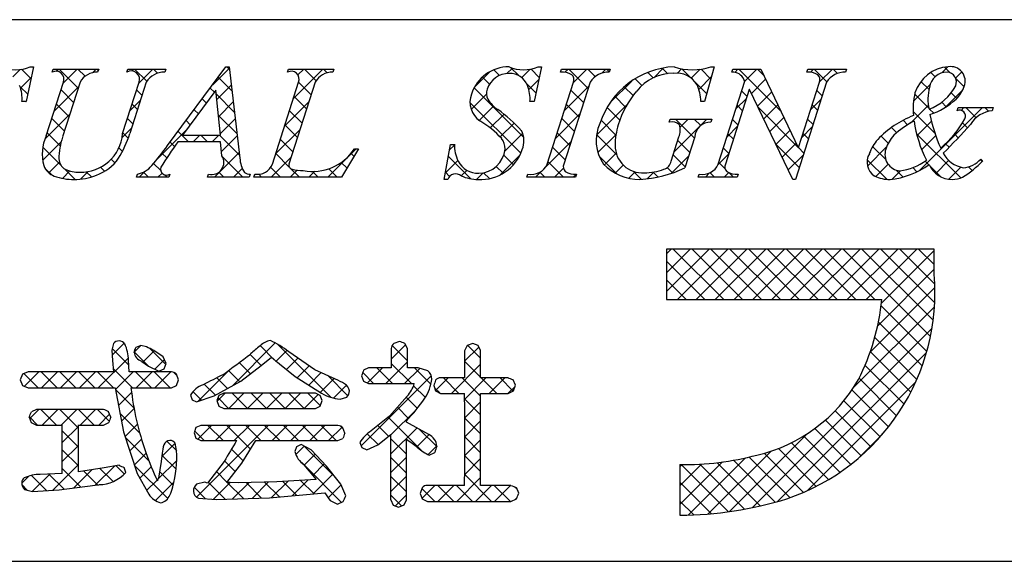
# Model space of a CAD drawing. Extents: x 90 to 370, y 70 to 262.
# Drawn here: x 302 to 325, y 70 to 83 of the extents above; entities that cross this region are included whole.
import ezdxf

# ---------------------------------------------------------------- set-up
doc = ezdxf.new("R2010")
doc.units = 0
doc.layers.add('枠文字', color=4, linetype='CONTINUOUS')
doc.layers.add('枠横ライン', color=9, linetype='CONTINUOUS')

msp = doc.modelspace()

# ---------------------------------------------------------------- linework, layer by layer
at = {"layer": '枠文字', "linetype": 'CONTINUOUS'}
for p, q in [((301.653, 81.342), (301.826, 81.515)), ((302.079, 81.299), (301.858, 81.52)), ((302.669, 81.474), (302.719, 81.525)), ((303.183, 81.078), (302.736, 81.525)), ((302.83, 81.194), (303.161, 81.525)), ((303.346, 81.357), (303.178, 81.525)), ((303.519, 81.44), (303.603, 81.525)), ((303.652, 81.493), (303.62, 81.525)), ((304.444, 81.482), (304.487, 81.525)), ((304.79, 81.239), (304.504, 81.525)), ((304.601, 81.197), (304.929, 81.525)), ((305.042, 81.428), (304.946, 81.525)), ((306.332, 81.16), (306.722, 81.55)), ((306.726, 81.513), (306.66, 81.579)), ((308.102, 81.462), (308.089, 81.476)), ((308.222, 80.84), (308.907, 81.525)), ((308.327, 81.387), (308.465, 81.525)), ((308.753, 81.253), (308.482, 81.525)), ((309.011, 81.437), (308.924, 81.525)), ((312.458, 81.099), (312.823, 81.464)), ((313.05, 81.375), (312.917, 81.509)), ((313.221, 81.419), (313.35, 81.549)), ((313.496, 81.372), (313.302, 81.566)), ((313.568, 81.325), (313.766, 81.523)), ((313.978, 81.332), (313.784, 81.526)), ((314.578, 81.451), (314.652, 81.525)), ((315.12, 81.074), (314.669, 81.525)), ((314.771, 81.202), (315.094, 81.525)), ((315.287, 81.348), (315.111, 81.525)), ((315.439, 81.428), (315.536, 81.525)), ((315.618, 81.46), (315.553, 81.525)), ((316.645, 81.317), (316.516, 81.446)), ((316.661, 81.324), (316.888, 81.551)), ((316.986, 81.417), (316.858, 81.546)), ((317.21, 81.431), (317.311, 81.532)), ((317.518, 81.327), (317.313, 81.532)), ((317.535, 81.314), (317.741, 81.52)), ((317.995, 81.292), (317.764, 81.523)), ((318.554, 81.449), (318.629, 81.525)), ((319.632, 80.539), (318.646, 81.525)), ((318.788, 81.242), (319.071, 81.525)), ((319.23, 81.383), (319.088, 81.525)), ((320.325, 81.452), (320.397, 81.525)), ((320.71, 81.228), (320.414, 81.525)), ((320.538, 81.224), (320.839, 81.525)), ((320.959, 81.422), (320.856, 81.525)), ((323.245, 81.345), (323.145, 81.446)), ((323.403, 81.437), (323.544, 81.578)), ((323.591, 81.442), (323.465, 81.568)), ((323.723, 81.315), (323.87, 81.462)), ((301.834, 81.081), (302.086, 81.333)), ((306.426, 80.812), (306.768, 81.154)), ((306.784, 81.012), (306.462, 81.335)), ((308.639, 80.926), (308.343, 81.221)), ((312.812, 81.172), (312.646, 81.337)), ((313.899, 80.969), (313.687, 81.181)), ((313.734, 81.049), (313.967, 81.282)), ((315.641, 80.746), (316.141, 81.246)), ((316.38, 81.139), (316.221, 81.298)), ((317.899, 80.946), (317.637, 81.208)), ((317.713, 81.05), (318.01, 81.348)), ((318.946, 80.957), (319.276, 81.287)), ((322.741, 80.775), (323.13, 81.164)), ((323.103, 81.046), (322.913, 81.235)), ((323.923, 81.11), (323.728, 81.305)), ((302, 80.936), (301.824, 81.111)), ((302.622, 80.543), (303.196, 81.117)), ((303.076, 80.743), (302.781, 81.039)), ((304.677, 80.91), (304.55, 81.037)), ((306.371, 80.983), (306.274, 81.081)), ((306.843, 80.512), (306.413, 80.942)), ((312.383, 80.582), (312.74, 80.939)), ((313.612, 79.93), (312.453, 81.089)), ((314.562, 80.551), (315.136, 81.125)), ((315.013, 80.739), (314.717, 81.034)), ((316.173, 80.905), (315.966, 81.111)), ((318.843, 80.886), (318.715, 81.014)), ((319.09, 80.659), (319.418, 80.988)), ((320.601, 80.896), (320.474, 81.023)), ((323.099, 80.607), (322.767, 80.94)), ((323.471, 80.621), (323.899, 81.049)), ((323.753, 80.837), (323.621, 80.97)), ((301.959, 80.764), (301.963, 80.769)), ((302.968, 80.409), (302.673, 80.704)), ((304.393, 80.546), (304.64, 80.794)), ((304.57, 80.575), (304.443, 80.702)), ((306.184, 80.729), (306.086, 80.827)), ((306.467, 80.411), (306.814, 80.758)), ((308.013, 80.19), (308.586, 80.762)), ((308.531, 80.591), (308.237, 80.886)), ((313.546, 79.554), (312.355, 80.745)), ((314.905, 80.404), (314.61, 80.7)), ((315.317, 79.98), (316.034, 80.697)), ((315.999, 80.636), (315.748, 80.888)), ((318.581, 80.592), (318.828, 80.839)), ((319.233, 80.361), (319.561, 80.689)), ((320.33, 80.573), (320.577, 80.821)), ((320.494, 80.561), (320.366, 80.689)), ((323.506, 80.643), (323.399, 80.75)), ((302.402, 79.881), (302.987, 80.466)), ((305.996, 80.475), (305.897, 80.573)), ((308.424, 80.256), (308.129, 80.551)), ((312.568, 80.324), (312.903, 80.66)), ((312.831, 80.146), (313.153, 80.467)), ((314.354, 79.901), (314.928, 80.475)), ((315.863, 80.33), (315.566, 80.627)), ((318.736, 80.551), (318.608, 80.679)), ((320.034, 79.695), (319.108, 80.622)), ((322.668, 80.26), (323.087, 80.679)), ((323.24, 80.024), (322.731, 80.534)), ((322.89, 79.156), (324.357, 80.623)), ((323.213, 80.494), (323.117, 80.589)), ((323.851, 80.559), (323.915, 80.623)), ((324.204, 80.386), (323.967, 80.623)), ((324.497, 80.536), (324.409, 80.623)), ((302.861, 80.074), (302.566, 80.369)), ((304.463, 80.24), (304.335, 80.368)), ((305.808, 80.221), (305.709, 80.32)), ((306.901, 80.012), (306.463, 80.449)), ((306.508, 80.01), (306.86, 80.362)), ((313.063, 79.935), (313.388, 80.261)), ((314.798, 80.07), (314.503, 80.365)), ((315.771, 79.98), (315.425, 80.327)), ((317.136, 79.589), (317.902, 80.355)), ((317.609, 79.91), (317.164, 80.355)), ((317.273, 80.168), (317.46, 80.355)), ((317.758, 80.203), (317.606, 80.355)), ((318.629, 80.217), (318.501, 80.344)), ((319.377, 80.063), (319.704, 80.389)), ((320.387, 80.226), (320.259, 80.354)), ((322.602, 80.221), (322.496, 80.327)), ((322.822, 79.972), (323.158, 80.308)), ((324, 80.148), (323.884, 80.264)), ((302.763, 79.73), (302.459, 80.035)), ((304.211, 79.922), (304.431, 80.143)), ((304.354, 79.907), (304.228, 80.033)), ((305.038, 79.424), (305.733, 80.119)), ((305.767, 79.82), (305.521, 80.066)), ((307.805, 79.539), (308.378, 80.113)), ((308.317, 79.921), (308.022, 80.217)), ((313.17, 79.601), (313.588, 80.019)), ((314.691, 79.735), (314.395, 80.03)), ((315.79, 79.52), (315.318, 79.991)), ((315.349, 79.57), (315.774, 79.995)), ((318.373, 79.942), (318.62, 80.19)), ((318.522, 79.882), (318.394, 80.009)), ((319.521, 79.764), (319.846, 80.09)), ((320.121, 79.923), (320.369, 80.171)), ((320.28, 79.891), (320.152, 80.019)), ((322.346, 80.035), (322.223, 80.158)), ((323.847, 78.976), (322.811, 80.011)), ((323.788, 79.918), (323.7, 80.007)), ((302.352, 79.39), (302.783, 79.821)), ((305.436, 79.709), (305.333, 79.812)), ((305.876, 79.82), (306.033, 79.977)), ((306.209, 79.82), (306.052, 79.977)), ((306.318, 79.82), (306.475, 79.977)), ((306.959, 79.512), (306.494, 79.977)), ((306.538, 79.598), (306.906, 79.966)), ((308.21, 79.587), (307.915, 79.882)), ((314.118, 79.223), (314.719, 79.825)), ((317.502, 79.575), (317.221, 79.856)), ((320.065, 79.222), (319.519, 79.769)), ((319.664, 79.466), (319.989, 79.791)), ((322.149, 79.79), (321.982, 79.957)), ((322.931, 79.639), (323.26, 79.968)), ((323.571, 79.694), (323.488, 79.777)), ((302.786, 79.266), (302.354, 79.698)), ((304.22, 79.599), (304.136, 79.683)), ((305.258, 79.445), (305.144, 79.559)), ((306.377, 78.995), (306.952, 79.571)), ((308.124, 79.231), (307.808, 79.547)), ((309.028, 78.995), (309.694, 79.66)), ((309.641, 79.481), (309.571, 79.551)), ((311.878, 79.635), (311.99, 79.746)), ((314.584, 79.4), (314.288, 79.696)), ((315.502, 79.281), (315.778, 79.557)), ((318.165, 79.292), (318.412, 79.54)), ((318.414, 79.547), (318.287, 79.674)), ((320.172, 79.557), (320.043, 79.686)), ((321.662, 79.254), (322.109, 79.701)), ((322.09, 79.407), (321.782, 79.715)), ((302.498, 79.094), (302.747, 79.343)), ((304.044, 79.333), (303.958, 79.419)), ((305.114, 79.147), (304.947, 79.314)), ((307.034, 78.995), (306.568, 79.461)), ((307.702, 78.995), (308.17, 79.463)), ((309.476, 79.204), (309.341, 79.34)), ((311.78, 79.095), (312.071, 79.385)), ((312.375, 78.957), (311.85, 79.482)), ((313.053, 79.042), (313.529, 79.518)), ((313.373, 79.285), (313.146, 79.512)), ((314.547, 78.995), (314.181, 79.361)), ((315.802, 79.066), (315.378, 79.49)), ((317.076, 79.087), (317.474, 79.485)), ((317.395, 79.24), (317.114, 79.521)), ((318.33, 79.19), (318.18, 79.339)), ((319.808, 79.168), (320.161, 79.521)), ((322.111, 78.944), (321.654, 79.4)), ((323.095, 79.286), (323.01, 79.371)), ((323.259, 79.084), (323.562, 79.386)), ((324.345, 79.362), (324.302, 79.405)), ((302.563, 79.047), (302.411, 79.199)), ((302.813, 78.966), (302.985, 79.139)), ((303.11, 78.941), (302.859, 79.193)), ((303.238, 78.95), (303.415, 79.127)), ((303.493, 79.001), (303.373, 79.121)), ((303.801, 79.134), (303.708, 79.228)), ((304.609, 78.995), (304.742, 79.128)), ((304.825, 78.995), (304.708, 79.111)), ((305.051, 78.995), (305.146, 79.09)), ((306.592, 78.995), (306.478, 79.109)), ((306.819, 78.995), (307.025, 79.201)), ((307.918, 78.995), (307.689, 79.224)), ((308.144, 78.995), (308.308, 79.159)), ((308.36, 78.995), (308.163, 79.192)), ((308.586, 78.995), (308.722, 79.131)), ((308.802, 78.995), (308.667, 79.13)), ((309.244, 78.995), (309.047, 79.191)), ((311.879, 79.012), (311.783, 79.108)), ((312.152, 79.025), (312.281, 79.154)), ((312.511, 78.942), (312.666, 79.097)), ((312.813, 78.961), (312.675, 79.099)), ((313.132, 79.085), (312.97, 79.246)), ((313.89, 78.995), (314.028, 79.133)), ((314.105, 78.995), (313.991, 79.109)), ((314.332, 78.995), (314.542, 79.205)), ((315.754, 79.091), (315.942, 79.279)), ((316.074, 78.969), (316.222, 79.118)), ((316.367, 78.943), (316.178, 79.131)), ((316.503, 78.957), (316.662, 79.115)), ((316.753, 78.999), (316.64, 79.112)), ((317.099, 79.095), (316.975, 79.218)), ((317.867, 78.995), (317.965, 79.093)), ((318.083, 78.995), (317.978, 79.099)), ((318.309, 78.995), (318.416, 79.102)), ((318.525, 78.995), (318.418, 79.101)), ((321.858, 79.008), (322.147, 79.297)), ((322.238, 78.946), (322.438, 79.146)), ((322.499, 78.998), (322.336, 79.161)), ((322.819, 79.12), (322.721, 79.218)), ((323.375, 79.006), (323.118, 79.263)), ((323.564, 78.946), (323.846, 79.229)), ((324.113, 79.152), (324.026, 79.239)), ((305.267, 78.995), (305.212, 79.049)), ((307.31, 79.044), (307.331, 79.065)), ((307.476, 78.995), (307.408, 79.063)), ((314.773, 78.995), (314.846, 79.067)), ((316.954, 77.198), (317.069, 77.312)), ((316.954, 76.756), (317.511, 77.312)), ((316.954, 76.314), (317.953, 77.312)), ((318.297, 76.129), (317.113, 77.312)), ((317.211, 76.129), (318.395, 77.312)), ((318.739, 76.129), (317.555, 77.312)), ((317.653, 76.129), (318.837, 77.312)), ((319.181, 76.129), (317.997, 77.312)), ((318.095, 76.129), (319.278, 77.312)), ((319.623, 76.129), (318.439, 77.312)), ((318.537, 76.129), (319.72, 77.312)), ((320.065, 76.129), (318.881, 77.312)), ((318.979, 76.129), (320.162, 77.312)), ((320.506, 76.129), (319.323, 77.312)), ((319.421, 76.129), (320.604, 77.312)), ((320.948, 76.129), (319.765, 77.312)), ((319.863, 76.129), (321.046, 77.312)), ((321.39, 76.129), (320.207, 77.312)), ((320.305, 76.129), (321.488, 77.312)), ((321.832, 76.129), (320.649, 77.312)), ((320.747, 76.129), (321.93, 77.312)), ((323.137, 75.266), (321.091, 77.312)), ((321.189, 76.129), (322.372, 77.312)), ((323.2, 75.645), (321.533, 77.312)), ((321.631, 76.129), (322.814, 77.312)), ((323.236, 76.051), (321.975, 77.312)), ((321.987, 76.044), (323.224, 77.281)), ((323.239, 76.491), (322.417, 77.312)), ((323.224, 76.947), (322.859, 77.312)), ((317.855, 76.129), (316.954, 77.029)), ((321.902, 75.517), (323.224, 76.839)), ((317.413, 76.129), (316.954, 76.588)), ((321.727, 74.9), (323.241, 76.414)), ((316.971, 76.129), (316.954, 76.146)), ((321.329, 74.06), (323.231, 75.962)), ((323.05, 74.911), (321.98, 75.981)), ((318.967, 71.256), (323.174, 75.462)), ((322.943, 74.576), (321.919, 75.6)), ((322.818, 74.26), (321.835, 75.243)), ((303.979, 74.829), (304.259, 75.109)), ((304.365, 74.592), (303.979, 74.979)), ((304.497, 74.905), (304.64, 75.048)), ((304.697, 74.664), (304.965, 74.931)), ((305.233, 74.609), (304.859, 74.983)), ((306.793, 74.108), (307.797, 75.112)), ((307.774, 74.719), (307.447, 75.047)), ((307.814, 74.686), (308.066, 74.938)), ((309.094, 73.842), (307.855, 75.08)), ((310.513, 74.735), (310.848, 75.069)), ((310.891, 74.696), (310.533, 75.054)), ((312.229, 74.683), (312.564, 75.017)), ((312.601, 74.753), (312.298, 75.057)), ((303.653, 74.062), (304.357, 74.765)), ((304.821, 74.578), (304.496, 74.904)), ((304.976, 74.5), (305.2, 74.725)), ((307.468, 74.583), (307.207, 74.844)), ((308.061, 74.492), (308.325, 74.756)), ((319.553, 71.4), (323.045, 74.892)), ((322.675, 73.96), (321.729, 74.906)), ((304.454, 74.062), (304.003, 74.513)), ((305.991, 73.748), (306.728, 74.485)), ((306.965, 74.203), (306.702, 74.465)), ((307.218, 74.391), (306.955, 74.655)), ((308.309, 74.298), (308.588, 74.577)), ((309.954, 74.175), (310.307, 74.528)), ((310.542, 74.162), (310.175, 74.528)), ((310.382, 74.162), (310.891, 74.671)), ((310.983, 74.162), (310.513, 74.632)), ((310.824, 74.162), (311.179, 74.516)), ((311.439, 74.148), (311.059, 74.528)), ((311.92, 73.931), (312.601, 74.613)), ((312.601, 74.311), (312.229, 74.683)), ((322.517, 73.676), (321.605, 74.588)), ((302.245, 74.062), (301.911, 74.395)), ((301.923, 74.099), (302.26, 74.436)), ((302.687, 74.062), (302.312, 74.436)), ((302.327, 74.062), (302.702, 74.436)), ((303.128, 74.062), (302.754, 74.436)), ((302.769, 74.062), (303.144, 74.436)), ((303.57, 74.062), (303.196, 74.436)), ((303.211, 74.062), (303.586, 74.436)), ((304.012, 74.062), (303.638, 74.436)), ((304.058, 74.025), (304.47, 74.436)), ((304.896, 74.062), (304.522, 74.436)), ((304.537, 74.062), (304.912, 74.436)), ((305.338, 74.062), (304.964, 74.436)), ((304.979, 74.062), (305.354, 74.436)), ((305.497, 74.344), (305.414, 74.428)), ((306.68, 74.046), (306.429, 74.297)), ((308.579, 74.126), (308.871, 74.418)), ((308.848, 73.954), (309.174, 74.279)), ((309.499, 73.878), (309.035, 74.343)), ((309.809, 72.704), (311.45, 74.345)), ((310.1, 74.162), (309.843, 74.418)), ((311.548, 74.002), (311.844, 74.297)), ((312.098, 73.931), (311.732, 74.297)), ((312.602, 73.869), (312.174, 74.297)), ((312.231, 73.8), (312.728, 74.297)), ((312.982, 73.931), (312.616, 74.297)), ((312.803, 73.931), (313.17, 74.297)), ((313.368, 73.987), (313.058, 74.297)), ((322.344, 73.407), (321.464, 74.287)), ((304.49, 73.584), (304.06, 74.014)), ((305.476, 74.116), (305.486, 74.126)), ((306.395, 73.888), (306.135, 74.148)), ((309.16, 73.823), (309.463, 74.126)), ((311.311, 73.834), (311.034, 74.111)), ((311.646, 73.941), (311.53, 74.057)), ((313.245, 73.931), (313.41, 74.096)), ((320.248, 71.653), (322.788, 74.193)), ((322.157, 73.152), (321.298, 74.012)), ((304.127, 73.651), (304.431, 73.955)), ((306.068, 73.774), (305.871, 73.971)), ((306.434, 73.749), (306.622, 73.937)), ((306.705, 73.579), (306.456, 73.828)), ((306.706, 73.579), (307.064, 73.937)), ((307.147, 73.579), (306.788, 73.937)), ((307.148, 73.579), (307.506, 73.937)), ((307.589, 73.579), (307.23, 73.937)), ((307.59, 73.579), (307.948, 73.937)), ((308.031, 73.579), (307.672, 73.937)), ((308.032, 73.579), (308.39, 73.937)), ((308.473, 73.579), (308.114, 73.937)), ((308.474, 73.579), (308.801, 73.906)), ((308.852, 73.641), (308.556, 73.937)), ((311.121, 73.582), (310.862, 73.841)), ((312.603, 73.426), (312.231, 73.798)), ((302.05, 73.343), (302.265, 73.558)), ((302.673, 73.191), (302.307, 73.558)), ((302.341, 73.191), (302.707, 73.558)), ((303.188, 73.119), (302.749, 73.558)), ((302.783, 73.191), (303.149, 73.558)), ((303.557, 73.191), (303.191, 73.558)), ((303.225, 73.191), (303.591, 73.558)), ((303.91, 73.28), (303.633, 73.558)), ((304.196, 73.278), (304.492, 73.574)), ((310.506, 72.959), (311.092, 73.546)), ((310.919, 73.342), (310.655, 73.606)), ((312.232, 73.359), (312.602, 73.73)), ((321.956, 72.911), (321.11, 73.758)), ((302.231, 73.191), (302.041, 73.381)), ((303.667, 73.191), (303.919, 73.443)), ((304.621, 73.011), (304.16, 73.472)), ((311.253, 72.566), (310.443, 73.376)), ((312.604, 72.983), (312.232, 73.355)), ((321.513, 72.47), (320.677, 73.307)), ((321.742, 72.684), (320.903, 73.523)), ((302.811, 72.778), (303.187, 73.154)), ((304.279, 72.92), (304.57, 73.21)), ((305.953, 71.5), (307.632, 73.179)), ((305.985, 72.858), (306.306, 73.179)), ((306.574, 72.826), (306.221, 73.179)), ((306.395, 72.826), (306.748, 73.179)), ((307.218, 72.624), (306.663, 73.179)), ((306.837, 72.826), (307.19, 73.179)), ((307.458, 72.826), (307.105, 73.179)), ((307.9, 72.826), (307.547, 73.179)), ((307.72, 72.826), (308.074, 73.179)), ((308.342, 72.826), (307.989, 73.179)), ((308.162, 72.826), (308.516, 73.179)), ((308.784, 72.826), (308.431, 73.179)), ((308.604, 72.826), (308.958, 73.179)), ((309.226, 72.826), (308.873, 73.179)), ((309.046, 72.826), (309.364, 73.143)), ((309.389, 73.104), (309.327, 73.166)), ((310.451, 72.926), (310.198, 73.18)), ((310.506, 72.518), (311.11, 73.121)), ((311.577, 72.685), (311.177, 73.084)), ((312.232, 72.918), (312.603, 73.289)), ((321.272, 72.27), (320.432, 73.11)), ((303.188, 72.676), (302.811, 73.053)), ((304.837, 72.353), (304.283, 72.907)), ((304.389, 72.588), (304.663, 72.862)), ((306.132, 72.826), (305.91, 73.048)), ((310.203, 72.733), (309.951, 72.984)), ((310.868, 72.509), (310.506, 72.871)), ((311.109, 72.679), (311.394, 72.964)), ((312.604, 72.542), (312.232, 72.913)), ((312.232, 72.476), (312.604, 72.847)), ((318.432, 71.163), (320.259, 72.99)), ((321.016, 72.084), (320.168, 72.932)), ((321.468, 72.431), (322.01, 72.973)), ((302.811, 72.336), (303.188, 72.712)), ((305.141, 72.455), (305.452, 72.767)), ((305.489, 72.585), (305.26, 72.814)), ((307.048, 72.352), (306.773, 72.627)), ((308.278, 72.499), (308.474, 72.695)), ((309.211, 71.957), (308.471, 72.697)), ((309.834, 72.66), (309.822, 72.671)), ((311.373, 72.501), (311.579, 72.706)), ((320.461, 71.755), (319.576, 72.64)), ((320.746, 71.912), (319.883, 72.775)), ((303.188, 72.235), (302.811, 72.611)), ((304.5, 72.256), (304.771, 72.528)), ((305.474, 72.158), (305.144, 72.488)), ((308.474, 72.253), (308.73, 72.509)), ((310.506, 72.076), (310.868, 72.438)), ((310.868, 72.067), (310.506, 72.429)), ((312.231, 72.033), (312.603, 72.405)), ((312.603, 72.1), (312.232, 72.471)), ((317.469, 71.084), (318.808, 72.422)), ((317.935, 71.108), (319.408, 72.581)), ((319.843, 71.49), (318.891, 72.441)), ((320.16, 71.614), (319.244, 72.531)), ((302.578, 71.66), (303.188, 72.27)), ((303.244, 71.736), (302.811, 72.169)), ((303.582, 71.781), (304.029, 72.228)), ((303.999, 71.865), (303.693, 72.171)), ((304.265, 72.042), (304.071, 72.235)), ((305.281, 71.468), (304.504, 72.245)), ((304.628, 71.943), (304.894, 72.209)), ((305.05, 71.923), (305.489, 72.362)), ((306.859, 72.099), (306.608, 72.35)), ((308.463, 72.263), (308.347, 72.379)), ((309.346, 71.38), (308.477, 72.249)), ((308.674, 72.011), (308.945, 72.282)), ((317.27, 71.327), (318.269, 72.325)), ((317.27, 71.769), (317.778, 72.276)), ((317.27, 72.211), (317.323, 72.264)), ((318.405, 71.159), (317.301, 72.264)), ((318.786, 71.221), (317.733, 72.274)), ((319.152, 71.297), (318.14, 72.309)), ((319.504, 71.386), (318.525, 72.366)), ((301.863, 71.829), (302.029, 71.996)), ((302.445, 71.652), (302.086, 72.011)), ((302.107, 71.631), (302.518, 72.043)), ((302.853, 71.685), (302.497, 72.042)), ((303.073, 71.714), (303.503, 72.143)), ((303.633, 71.789), (303.308, 72.115)), ((305.407, 71.784), (305.086, 72.104)), ((306.665, 71.851), (306.417, 72.099)), ((308.681, 71.577), (309.145, 72.04)), ((310.506, 71.634), (310.868, 71.996)), ((310.868, 71.626), (310.506, 71.987)), ((312.044, 71.403), (312.602, 71.962)), ((312.858, 71.403), (312.231, 72.03)), ((301.991, 71.664), (301.868, 71.787)), ((304.785, 71.658), (305.028, 71.901)), ((304.992, 71.423), (305.423, 71.854)), ((306.166, 71.466), (305.899, 71.733)), ((306.621, 71.453), (306.225, 71.849)), ((306.347, 71.452), (306.737, 71.842)), ((307.049, 71.467), (306.673, 71.843)), ((306.795, 71.459), (307.184, 71.847)), ((307.478, 71.48), (307.113, 71.845)), ((307.252, 71.473), (307.636, 71.857)), ((307.893, 71.507), (307.545, 71.855)), ((307.711, 71.491), (308.098, 71.877)), ((308.299, 71.543), (307.972, 71.87)), ((308.196, 71.534), (308.567, 71.904)), ((308.705, 71.579), (308.39, 71.894)), ((309.035, 71.489), (309.337, 71.79)), ((311.532, 71.403), (311.229, 71.707)), ((311.23, 71.473), (311.534, 71.778)), ((311.974, 71.403), (311.599, 71.778)), ((311.602, 71.403), (311.976, 71.778)), ((312.416, 71.403), (312.041, 71.778)), ((312.485, 71.403), (312.86, 71.778)), ((313.3, 71.403), (312.925, 71.778)), ((312.927, 71.403), (313.302, 71.778)), ((313.459, 71.686), (313.406, 71.739)), ((318.008, 71.114), (317.27, 71.852)), ((310.753, 71.298), (310.506, 71.546)), ((310.612, 71.298), (310.868, 71.553)), ((313.411, 71.445), (313.456, 71.49)), ((309.384, 71.395), (309.39, 71.402)), ((317.593, 71.088), (317.27, 71.41))]:
    msp.add_line(p, q, dxfattribs=at)
at = {"layer": '枠文字'}
for p, q in [((302.139, 81.579), (301.962, 80.764)), ((302.058, 81.579), (302.139, 81.579)), ((302.576, 81.452), (302.599, 81.525)), ((302.599, 81.525), (303.662, 81.525)), ((303.662, 81.525), (303.638, 81.452)), ((304.323, 81.452), (304.346, 81.525)), ((304.346, 81.525), (305.233, 81.525)), ((305.233, 81.525), (305.21, 81.452)), ((305.276, 79.736), (306.642, 81.579)), ((306.642, 81.579), (306.718, 81.579)), ((306.718, 81.579), (306.967, 79.442)), ((308.081, 81.452), (308.104, 81.525)), ((308.104, 81.525), (309.167, 81.525)), ((309.167, 81.525), (309.143, 81.452)), ((314.031, 81.579), (313.854, 80.764)), ((313.95, 81.579), (314.031, 81.579)), ((314.476, 81.452), (314.499, 81.525)), ((314.499, 81.525), (315.638, 81.525)), ((315.638, 81.525), (315.615, 81.452)), ((318.074, 81.579), (317.849, 80.768)), ((317.994, 81.579), (318.074, 81.579)), ((318.485, 81.452), (318.508, 81.525)), ((318.508, 81.525), (319.162, 81.525)), ((319.162, 81.525), (320.038, 79.686)), ((320.24, 81.452), (320.263, 81.525)), ((320.263, 81.525), (321.173, 81.525)), ((321.173, 81.525), (321.149, 81.452)), ((302.435, 79.961), (302.838, 81.219)), ((303.228, 81.219), (302.816, 79.935)), ((304.222, 80.015), (304.608, 81.219)), ((304.776, 81.219), (304.39, 80.015)), ((307.728, 79.3), (308.343, 81.219)), ((308.732, 81.219), (308.118, 79.3)), ((314.161, 79.3), (314.776, 81.219)), ((315.166, 81.219), (314.551, 79.3)), ((318.167, 79.3), (318.788, 81.242)), ((318.788, 81.242), (318.77, 81.28)), ((320.704, 81.219), (319.975, 78.941)), ((320.045, 79.686), (320.536, 81.219)), ((306.404, 81.028), (305.628, 79.977)), ((306.511, 79.977), (306.404, 81.028)), ((318.894, 81.047), (318.335, 79.3)), ((318.902, 81.047), (318.894, 81.047)), ((319.917, 78.941), (318.902, 81.047)), ((301.962, 80.764), (301.867, 80.764)), ((313.854, 80.764), (313.759, 80.764)), ((317.849, 80.768), (317.761, 80.768)), ((323.758, 80.55), (323.782, 80.623)), ((323.782, 80.623), (324.607, 80.623)), ((324.607, 80.623), (324.584, 80.55)), ((317.021, 80.283), (317.044, 80.355)), ((317.044, 80.355), (318.019, 80.355)), ((318.019, 80.355), (317.996, 80.283)), ((306.514, 79.82), (305.513, 79.82)), ((305.628, 79.977), (306.511, 79.977)), ((306.548, 79.495), (306.514, 79.82)), ((311.752, 78.941), (311.901, 79.763)), ((311.901, 79.763), (311.989, 79.763)), ((317.065, 79.369), (317.247, 79.938)), ((317.618, 79.938), (317.386, 79.212)), ((309.747, 79.66), (309.351, 78.995)), ((309.651, 79.66), (309.747, 79.66)), ((320.038, 79.686), (320.045, 79.686)), ((324.314, 79.418), (324.357, 79.376)), ((304.545, 78.995), (304.568, 79.067)), ((305.302, 78.995), (304.545, 78.995)), ((305.325, 79.067), (305.302, 78.995)), ((306.212, 78.995), (306.235, 79.067)), ((307.186, 78.995), (306.212, 78.995)), ((307.21, 79.067), (307.186, 78.995)), ((307.294, 78.995), (307.317, 79.067)), ((309.351, 78.995), (307.294, 78.995)), ((311.837, 78.941), (311.752, 78.941)), ((313.689, 78.995), (313.712, 79.067)), ((314.828, 78.995), (313.689, 78.995)), ((314.851, 79.067), (314.828, 78.995)), ((317.698, 78.995), (317.721, 79.067)), ((318.608, 78.995), (317.698, 78.995)), ((318.631, 79.067), (318.608, 78.995)), ((319.975, 78.941), (319.917, 78.941)), ((322.633, 77.312), (316.954, 77.312)), ((316.954, 77.312), (316.954, 76.129)), ((323.224, 77.312), (322.633, 77.312)), ((323.224, 76.721), (323.224, 77.312)), ((316.954, 76.129), (321.996, 76.129)), ((304.009, 75.098), (303.97, 74.944)), ((303.97, 74.944), (303.988, 74.7)), ((304.646, 75.051), (304.532, 75.005)), ((304.778, 75.019), (304.646, 75.051)), ((305.175, 74.785), (304.953, 74.939)), ((310.513, 74.979), (310.513, 74.528)), ((310.703, 75.146), (310.571, 75.099)), ((310.891, 74.979), (310.833, 75.101)), ((310.891, 74.528), (310.891, 74.979)), ((312.229, 74.932), (312.229, 74.297)), ((312.421, 75.103), (312.291, 75.054)), ((312.548, 75.053), (312.421, 75.103)), ((312.601, 74.932), (312.548, 75.053)), ((312.601, 74.297), (312.601, 74.932)), ((303.988, 74.7), (304.009, 74.436)), ((304.373, 74.436), (304.359, 74.711)), ((304.359, 74.711), (304.359, 74.711)), ((305.24, 74.628), (305.175, 74.785)), ((307.466, 74.581), (307.709, 74.778)), ((308.721, 74.486), (308.111, 74.901)), ((304.664, 74.685), (304.672, 74.681)), ((304.672, 74.681), (304.83, 74.572)), ((304.83, 74.572), (305.07, 74.454)), ((305.07, 74.454), (305.192, 74.503)), ((305.192, 74.503), (305.24, 74.628)), ((306.987, 74.215), (307.466, 74.581)), ((307.898, 74.623), (308.263, 74.328)), ((309.207, 74.263), (308.721, 74.486)), ((309.983, 74.528), (309.864, 74.474)), ((310.513, 74.528), (309.983, 74.528)), ((311.139, 74.528), (310.891, 74.528)), ((311.369, 74.462), (311.139, 74.528)), ((301.879, 74.381), (301.825, 74.25)), ((301.825, 74.25), (301.879, 74.117)), ((302.009, 74.436), (301.879, 74.381)), ((304.009, 74.436), (302.009, 74.436)), ((305.364, 74.436), (304.373, 74.436)), ((305.483, 74.12), (305.53, 74.25)), ((305.53, 74.25), (305.485, 74.379)), ((308.263, 74.328), (308.879, 73.934)), ((309.815, 74.346), (309.863, 74.218)), ((312.229, 74.297), (311.664, 74.297)), ((313.246, 74.297), (312.601, 74.297)), ((313.42, 74.125), (313.37, 74.246)), ((301.879, 74.117), (302.009, 74.062)), ((302.009, 74.062), (304.051, 74.062)), ((304.051, 74.062), (304.24, 73.035)), ((304.417, 74.062), (305.364, 74.062)), ((305.364, 74.062), (305.483, 74.12)), ((306.367, 73.873), (306.987, 74.215)), ((309.863, 74.218), (309.983, 74.162)), ((309.983, 74.162), (311.03, 74.162)), ((311.03, 74.162), (311.05, 74.16)), ((311.51, 74.117), (311.551, 73.991)), ((313.372, 73.989), (313.42, 74.125)), ((305.81, 73.89), (305.85, 73.784)), ((305.85, 73.784), (305.95, 73.734)), ((305.95, 73.734), (306.367, 73.873)), ((306.477, 73.882), (306.429, 73.762)), ((306.591, 73.937), (306.477, 73.882)), ((308.736, 73.937), (306.591, 73.937)), ((308.849, 73.881), (308.736, 73.937)), ((308.894, 73.762), (308.849, 73.881)), ((309.313, 73.794), (309.47, 73.846)), ((310.885, 73.867), (310.471, 73.399)), ((311.551, 73.991), (311.664, 73.931)), ((311.664, 73.931), (312.229, 73.931)), ((312.601, 73.931), (313.246, 73.931)), ((313.246, 73.931), (313.372, 73.989)), ((302.207, 73.558), (302.086, 73.502)), ((303.774, 73.558), (302.207, 73.558)), ((306.429, 73.762), (306.475, 73.635)), ((306.475, 73.635), (306.591, 73.579)), ((306.591, 73.579), (308.736, 73.579)), ((308.736, 73.579), (308.85, 73.636)), ((308.85, 73.636), (308.894, 73.762)), ((302.038, 73.375), (302.085, 73.246)), ((303.944, 73.375), (303.896, 73.501)), ((310.471, 73.399), (310.04, 73.054)), ((302.085, 73.246), (302.207, 73.191)), ((302.207, 73.191), (302.81, 73.191)), ((303.187, 73.191), (303.774, 73.191)), ((303.774, 73.191), (303.897, 73.246)), ((305.94, 73.131), (305.894, 73.008)), ((306.056, 73.179), (305.94, 73.131)), ((309.265, 73.179), (306.056, 73.179)), ((309.423, 72.999), (309.382, 73.125)), ((310.867, 73.256), (310.867, 73.286)), ((311.391, 72.965), (310.867, 73.256)), ((304.24, 73.035), (304.567, 72.053)), ((305.894, 73.008), (305.937, 72.881)), ((305.937, 72.881), (306.052, 72.826)), ((309.265, 72.826), (309.382, 72.878)), ((310.198, 72.729), (310.506, 72.97)), ((305.487, 72.597), (305.454, 72.763)), ((306.052, 72.826), (306.893, 72.826)), ((307.015, 72.3), (307.344, 72.826)), ((307.344, 72.826), (309.265, 72.826)), ((308.295, 72.681), (308.254, 72.568)), ((308.405, 72.732), (308.295, 72.681)), ((308.638, 72.606), (308.405, 72.732)), ((309.776, 72.785), (309.825, 72.664)), ((309.825, 72.664), (309.942, 72.609)), ((309.942, 72.609), (310.198, 72.729)), ((305.149, 72.531), (305.126, 72.336)), ((308.999, 72.225), (308.638, 72.606)), ((311.401, 72.488), (311.532, 72.551)), ((303.793, 72.186), (303.187, 72.097)), ((304.14, 72.248), (303.793, 72.186)), ((304.3, 72.078), (304.257, 72.197)), ((305.126, 72.336), (305.059, 71.95)), ((306.601, 72.34), (306.207, 71.826)), ((306.659, 71.843), (307.015, 72.3)), ((308.469, 72.258), (308.754, 71.915)), ((309.33, 71.805), (308.999, 72.225)), ((317.27, 72.264), (317.27, 71.081)), ((302.81, 72.056), (302.295, 72.033)), ((304.567, 72.053), (304.834, 71.569)), ((302.741, 71.671), (303.58, 71.78)), ((303.58, 71.78), (303.666, 71.794)), ((306.146, 71.849), (305.954, 71.803)), ((306.207, 71.826), (306.146, 71.849)), ((306.938, 71.841), (306.744, 71.842)), ((307.833, 71.862), (306.938, 71.841)), ((308.754, 71.915), (307.833, 71.862)), ((309.449, 71.535), (309.33, 71.805)), ((311.233, 71.72), (311.186, 71.59)), ((312.229, 71.778), (311.357, 71.778)), ((313.314, 71.778), (312.601, 71.778)), ((313.496, 71.594), (313.443, 71.724)), ((301.929, 71.681), (302.109, 71.631)), ((302.109, 71.631), (302.741, 71.671)), ((305.997, 71.478), (306.416, 71.446)), ((306.416, 71.446), (307.659, 71.486)), ((307.659, 71.486), (308.959, 71.601)), ((311.186, 71.59), (311.234, 71.46)), ((309.081, 71.42), (309.25, 71.341)), ((309.25, 71.341), (309.387, 71.397)), ((310.506, 71.438), (310.557, 71.318)), ((310.557, 71.318), (310.683, 71.271)), ((310.683, 71.271), (310.811, 71.32)), ((310.811, 71.32), (310.867, 71.438)), ((311.234, 71.46), (311.357, 71.403)), ((311.357, 71.403), (313.314, 71.403)), ((313.314, 71.403), (313.443, 71.459))]:
    msp.add_line(p, q, dxfattribs=at)
for centre, radius, start, end in [((301.718, 82.37), 0.861, 246.72, 293.28), ((302.664, 81.288), 0.186, 338.287, 118.409), ((303.622, 81.002), 0.45, 87.955, 151.161), ((304.427, 81.289), 0.194, 338.853, 122.621), ((305.193, 80.963), 0.489, 88.014, 148.452), ((308.169, 81.288), 0.186, 338.287, 118.409), ((309.127, 81.002), 0.45, 87.955, 151.161), ((313.269, 80.653), 0.926, 89.926, 161.942), ((313.269, 80.877), 0.545, 89.552, 160.946), ((313.61, 82.369), 0.861, 246.72, 293.28), ((313.291, 80.977), 0.445, 21.745, 92.308), ((314.522, 81.032), 0.422, 58.704, 96.181), ((314.633, 81.281), 0.156, 336.569, 46.09), ((315.596, 80.94), 0.512, 87.843, 146.998), ((317.222, 79.665), 1.916, 92.627, 162.147), ((317.124, 80.315), 1.111, 90.027, 141.185), ((317.199, 80.89), 0.541, 30.053, 98.11), ((317.564, 82.863), 1.354, 251.484, 288.516), ((318.508, 81.168), 0.285, 23.197, 94.591), ((320.283, 81.034), 0.421, 58.69, 95.944), ((320.393, 81.281), 0.156, 336.441, 45.753), ((321.131, 80.945), 0.508, 87.917, 147.286), ((323.613, 80.697), 0.883, 93.908, 161.964), ((323.528, 81.039), 0.417, 89.91, 172.536), ((323.505, 81.219), 0.238, 339.2, 84.357), ((323.609, 81.243), 0.34, 338.736, 99.533), ((316.762, 80.738), 1, 1.74, 25.036), ((300.993, 80.831), 0.876, 355.62, 20.729), ((312.891, 80.752), 0.536, 159.527, 235.46), ((313.039, 80.96), 0.3, 161.723, 207.844), ((312.885, 80.832), 0.876, 355.604, 20.713), ((317.883, 79.614), 2.144, 139.311, 163.514), ((324.602, 80.574), 1.872, 167.749, 184.222), ((324.086, 80.82), 1.01, 164.286, 193.463), ((322.659, 81.718), 1.218, 291.459, 331.386), ((323.246, 81.342), 0.715, 313.403, 341.903), ((313.421, 81.207), 0.754, 210.88, 236.668), ((322.621, 82.023), 1.64, 287.805, 312.914), ((311.006, 77.783), 3.436, 42.019, 54.383), ((326.953, 81.256), 3.912, 191.711, 203.846), ((323.817, 80.423), 0.14, 334.644, 114.612), ((324.648, 79.88), 0.673, 95.429, 148.762), ((311.528, 78.481), 2.114, 42.072, 59.912), ((316.252, 79.848), 0.945, 154.676, 215.328), ((317.299, 79.749), 1.545, 162.175, 180.471), ((317.075, 79.995), 0.293, 50.281, 100.566), ((317.987, 79.913), 0.37, 88.65, 176.053), ((323.545, 78.331), 2.255, 111.044, 136.832), ((323.724, 78.412), 2.129, 117.193, 132.754), ((325.882, 80.793), 3.169, 188.85, 206.234), ((321.696, 81.639), 2.584, 310.522, 330.411), ((313.866, 89.298), 13.654, 314.481, 318.377), ((303.246, 80.091), 0.979, 268.139, 355.542), ((301.852, 80.812), 2.66, 328.836, 342.57), ((313.103, 79.841), 0.516, 337.133, 28.072), ((316.828, 80.101), 0.45, 338.818, 15.402), ((303.337, 79.538), 0.997, 154.881, 195.919), ((304.433, 79.404), 1.702, 161.834, 179.446), ((320.127, 69.611), 17.827, 145.064, 147.356), ((312.943, 79.771), 0.954, 180.462, 204.665), ((312.796, 79.663), 0.381, 358.261, 37.966), ((322.548, 79.267), 0.888, 136.854, 161.737), ((322.905, 79.396), 0.853, 137.195, 162.531), ((299.48, 83.914), 7.145, 319.401, 324.214), ((308.673, 80.297), 1.167, 259.088, 326.935), ((312.605, 79.966), 1.027, 266.805, 341.506), ((312.55, 79.716), 0.63, 271.276, 354.102), ((316.386, 79.728), 0.632, 179.278, 274.468), ((322.036, 79.346), 0.386, 149.051, 237.243), ((322.456, 79.528), 0.386, 161.257, 264.75), ((324.009, 79.859), 0.651, 207.644, 260.76), ((303.029, 79.436), 0.298, 183.044, 239.62), ((303.206, 80.11), 1.143, 290.606, 323.832), ((306.313, 79.339), 0.282, 254.077, 33.583), ((307.693, 79.489), 0.728, 183.735, 211.784), ((307.381, 79.433), 0.372, 260.021, 339.013), ((308.203, 79.271), 0.0893, 161.021, 261.34), ((312.536, 79.598), 0.512, 206.106, 273.114), ((313.796, 79.454), 0.396, 257.703, 337.102), ((314.693, 79.238), 0.155, 156.347, 226.285), ((316.329, 80.119), 1.178, 223.946, 270.286), ((316.846, 79.397), 0.22, 282.575, 352.721), ((317.804, 79.453), 0.395, 257.985, 337.181), ((318.477, 79.238), 0.155, 156.385, 225.906), ((322.256, 80.447), 1.314, 277.199, 306.601), ((322.602, 81.048), 2.425, 301.982, 316.401), ((323.851, 79.839), 0.625, 274.889, 317.7), ((302.781, 79.417), 0.43, 200.7, 247.92), ((303.177, 79.803), 0.691, 244.38, 273.106), ((304.475, 79.613), 0.553, 279.711, 320.971), ((305.248, 79.183), 0.139, 161.295, 303.705), ((307.192, 79.265), 0.198, 233.505, 275.208), ((308.428, 80.039), 0.889, 254.438, 271.594), ((312.02, 78.88), 0.193, 49.369, 161.778), ((314.806, 79.49), 0.425, 238.832, 276.086), ((316.146, 81.845), 2.911, 273.733, 295.213), ((316.46, 80.265), 1.167, 268.797, 291.866), ((318.588, 79.486), 0.42, 238.681, 275.936), ((322.011, 80.768), 1.836, 275.557, 306.536), ((323.644, 79.532), 0.591, 203.872, 270.037), ((303.077, 80.327), 1.386, 250.74, 270.402), ((303.08, 80.396), 1.455, 270.258, 291.283), ((312.554, 79.949), 1.008, 246.118, 269.641), ((322.177, 79.736), 0.795, 243.882, 270.801), ((323.647, 79.529), 0.588, 269.818, 294.021), ((318.144, 76.296), 5.098, 288.636, 4.773), ((316.94, 76.59), 5.076, 332.629, 354.79), ((304.133, 75.001), 0.158, 87.71, 142.126), ((304.142, 74.999), 0.16, 33.729, 90.736), ((307.74, 74.762), 0.409, 97.948, 136.763), ((306.965, 73.534), 1.784, 50.034, 66.279), ((303.477, 74.713), 0.881, 359.876, 25.212), ((290.257, 80.073), 15.148, 339.996, 340.455), ((284.882, 31.395), 47.947, 65.254, 65.483), ((308.499, 73.561), 1.82, 125.522, 134.684), ((310.669, 74.978), 0.156, 129.113, 179.616), ((299.312, 42.564), 34.516, 70.501, 70.73), ((327.548, 67.327), 17.103, 153.141, 153.6), ((304.741, 74.926), 0.252, 187.83, 252.307), ((185.272, 236.718), 202.66, 306.765, 306.994), ((308.822, 75.941), 1.609, 226.256, 234.961), ((317.85, 71.331), 8.582, 158.514, 159.431), ((311.218, 74.272), 0.242, 358.377, 51.492), ((305.364, 74.281), 0.155, 38.931, 90.307), ((364.825, -41.773), 129.932, 116.637, 116.866), ((308.63, 72.891), 1.489, 58.046, 67.209), ((310.355, 74.407), 1.114, 328.043, 352.699), ((342.453, 63.757), 32.632, 161.259, 161.488), ((311.666, 74.153), 0.145, 90.66, 142.471), ((309.001, 63.878), 11.25, 67.149, 67.836), ((318.259, 76.059), 3.663, 282.855, 330.514), ((311.578, 74.901), 7.21, 186.689, 199.053), ((306.324, 73.569), 0.606, 111.034, 148.065), ((309.332, 73.972), 0.201, 5.125, 64.708), ((310.339, 74.366), 0.74, 317.608, 343.849), ((309.457, 74.986), 1.2, 241.199, 263.134), ((309.35, 73.984), 0.183, 311.052, 1.991), ((306.505, 77.285), 5.918, 317.488, 324.132), ((43.069, 72.854), 269.163, 359.771, 0.229), ((43.441, 72.854), 269.163, 359.771, 0.229), ((289.709, 42.951), 33.683, 65.09, 65.319), ((286.171, 79.425), 16.981, 339.13, 339.588), ((336.049, 61.51), 34.227, 159.718, 159.947), ((18.822, 72.623), 283.989, 359.885, 0.115), ((29.622, 72.644), 273.566, 359.885, 0.115), ((309.266, 73.03), 0.149, 39.476, 90.416), ((339.894, 62.602), 32.196, 161.16, 161.389), ((310.587, 72.251), 0.971, 124.25, 146.638), ((-72.28, 72.204), 382.786, 359.885, 0.115), ((-42.718, 72.146), 353.586, 359.885, 0.115), ((262.679, 5.657), 82.688, 54.126, 54.355), ((311.255, 72.67), 0.325, 4.068, 65.36), ((305.912, 72.47), 0.765, 160.583, 175.459), ((305.33, 72.688), 0.144, 91.849, 165.314), ((305.332, 72.69), 0.142, 30.843, 92.774), ((428.112, -0.374), 141.606, 148.874, 149.103), ((311.706, 73.253), 0.823, 226.147, 248.308), ((347.129, 60.649), 37.535, 161.284, 161.513), ((312.464, 75.31), 8.181, 199.734, 204.775), ((302.714, 72.464), 2.777, 344.902, 2.742), ((308.8, 72.717), 0.566, 195.2, 234.237), ((317.367, 78.883), 6.619, 269.162, 284.951), ((316.946, 101.508), 31.94, 246.362, 246.591), ((302.001, 71.843), 0.139, 127.474, 180.807), ((302.283, 71.153), 0.88, 89.247, 114.582), ((303.655, 72.669), 0.874, 270.72, 317.5), ((322.016, 66.231), 17.896, 161.363, 161.592), ((302.066, 71.831), 0.204, 177.246, 227.749), ((304.678, 71.891), 0.732, 332.167, 348.183), ((306.068, 71.656), 0.186, 127.715, 185.367), ((306.443, 50.481), 21.363, 89.192, 89.422), ((311.355, 71.619), 0.159, 89.586, 140.308), ((316.759, 79.782), 8.714, 246.715, 247.632), ((305.251, 71.86), 0.508, 214.9, 254.16), ((305.072, 71.636), 0.268, 278.666, 341.022), ((306.045, 71.634), 0.163, 178.139, 252.634), ((354.327, 102.003), 54.612, 213.826, 214.055), ((274.964, 86.798), 37.712, 335.896, 336.126), ((296.674, 78.115), 18.042, 338.35, 338.809), ((317.264, 79.461), 8.38, 270.041, 287.425)]:
    msp.add_arc(centre, radius, start, end, dxfattribs=at)
at = {"layer": '枠横ライン'}
for p, q in [((370.224, 82.681), (90, 82.682)), ((90, 70), (370.224, 70))]:
    msp.add_line(p, q, dxfattribs=at)

doc.saveas('drawing.dxf')
